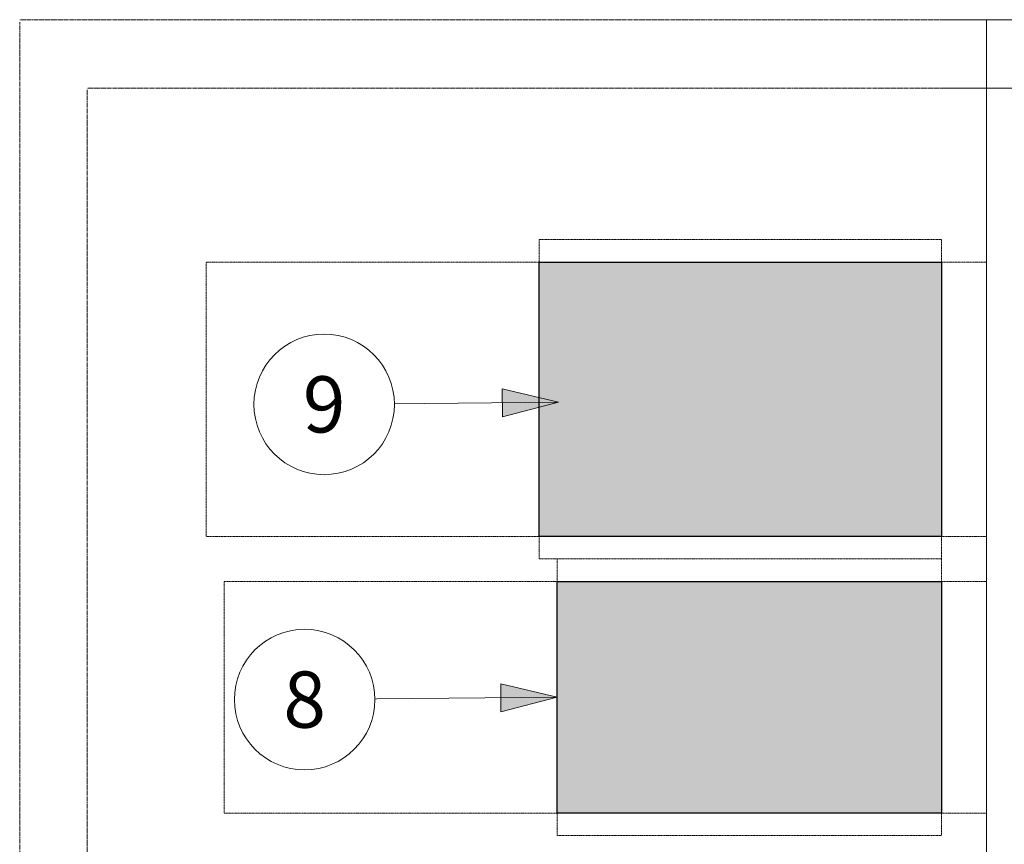
# Model space of a CAD drawing. Units: millimetres. Extents: x -15152 to 46483, y 11952 to 41652.
# Drawn here: x -4094 to -1904, y 33608 to 35441 of the extents above; entities that cross this region are included whole.
import ezdxf
from ezdxf.enums import TextEntityAlignment as Align

# ---------------------------------------------------------------- set-up
doc = ezdxf.new("R2010")
doc.units = ezdxf.units.MM
doc.linetypes.add('HIDDEN2', pattern=[0.1875, 0.125, -0.0625])
doc.layers.get('0').update_dxf_attribs({"lineweight": 0})
for name, color, linetype, lineweight in [('3-Building-Wall-Doors-Windows', 7, 'Continuous', 15), ('780-F-Medical-Equipment-3rd-Party', 7, 'Continuous', 25), ('911-Model-Dimensions+Text-A1-Layout', 7, 'Continuous', 13)]:
    doc.layers.add(name, color=color, linetype=linetype, lineweight=lineweight)
for name, color, linetype, lineweight, true_color in [('700-F-Medical-Equipment-General', 7, 'Continuous', 13, 0x8a4500), ('705-F-Medical-Equipment-Minimum-Distance', 7, 'HIDDEN2', 13, 0xff5050), ('706-F-Medical-Equipment-Service-Space', 7, 'HIDDEN2', 13, 0x7cbd2a)]:
    doc.layers.add(name, color=color, linetype=linetype, lineweight=lineweight, true_color=true_color)
doc.styles.add('Gill Sans Alt One WGL', font='txt')

# ---------------------------------------------------------------- blocks, each defined once
blk = doc.blocks.new('B90000075-1(Dynamic Generic UPS or Battery)1')
at = {"layer": '705-F-Medical-Equipment-Minimum-Distance'}
blk.add_lwpolyline([(305, 0), (305, 100), (-305, 100), (-305, 0)], dxfattribs=at)
at = {"layer": '706-F-Medical-Equipment-Service-Space'}
for points in [[(-305, 0), (-355, 0), (-355, -895), (-305, -895)], [(305, 0), (355, 0), (355, -895), (305, -895)], [(-305, -895), (-305, -1635), (305, -1635), (305, -895)]]:
    blk.add_lwpolyline(points, dxfattribs=at)
at = {"layer": '780-F-Medical-Equipment-3rd-Party'}
blk.add_lwpolyline([(-305, 0), (305, 0), (305, -895), (-305, -895)], close=True, dxfattribs=at)
blk = doc.blocks.new('B90000075-1(Dynamic Generic UPS or Battery)2')
at = {"layer": '705-F-Medical-Equipment-Minimum-Distance'}
blk.add_lwpolyline([(257.5, 0), (257.5, 100), (-257.5, 100), (-257.5, 0)], dxfattribs=at)
at = {"layer": '706-F-Medical-Equipment-Service-Space'}
for points in [[(-257.5, 0), (-307.5, 0), (-307.5, -855), (-257.5, -855)], [(257.5, 0), (307.5, 0), (307.5, -855), (257.5, -855)], [(-257.5, -855), (-257.5, -1595), (257.5, -1595), (257.5, -855)]]:
    blk.add_lwpolyline(points, dxfattribs=at)
at = {"layer": '780-F-Medical-Equipment-3rd-Party'}
blk.add_lwpolyline([(-257.5, 0), (257.5, 0), (257.5, -855), (-257.5, -855)], close=True, dxfattribs=at)
blk = doc.blocks.new('arrow_2.5')
blk.add_hatch(color=256).paths.add_polyline_path([(0, 0), (-2.5, 0.625), (-2.5, -0.625)])
for p, q in [((-2.5, -0.625), (-2.5, 0.625)), ((-2.5, 0.625), (0, 0)), ((-2.5, -0.625), (0, 0))]:
    blk.add_line(p, q)
blk = doc.blocks.new('*U86')
for p, q in [((561.3, 5.1), (0, 0)), ((0, 0), (561.3, 5.1))]:
    blk.add_line(p, q)
at = {"lineweight": 13, "xscale": 50.00000000000003, "yscale": 50.00000000000003, "zscale": 50.00000000000003, "rotation": 0.5161185981402922}
blk.add_blockref('arrow_2.5', (561.3, 5.1), dxfattribs=at)
at = {"linetype": 'Continuous', "style": 'Gill Sans Alt One WGL'}
blk.add_attdef('ID', text='', height=125, dxfattribs=at).set_placement((0, 0), align=Align.MIDDLE_CENTER)
blk.add_wipeout([(-156.2, 0), (-153.2, 30.5), (-144.4, 59.8), (-129.9, 86.8), (-110.5, 110.5), (-86.8, 129.9), (-59.8, 144.4), (-30.5, 153.2), (0, 156.2), (30.5, 153.2), (59.8, 144.4), (86.8, 129.9), (110.5, 110.5), (129.9, 86.8), (144.4, 59.8), (153.2, 30.5), (156.2, 0), (153.2, -30.5), (144.4, -59.8), (129.9, -86.8), (110.5, -110.5), (86.8, -129.9), (59.8, -144.4), (30.5, -153.2), (0, -156.2), (-30.5, -153.2), (-59.8, -144.4), (-86.8, -129.9), (-110.5, -110.5), (-129.9, -86.8), (-144.4, -59.8), (-153.2, -30.5)])
at = {"linetype": 'Continuous'}
blk.add_circle((0, 0), 156.2, dxfattribs=at)
blk = doc.blocks.new('*U87')
for p, q in [((521.3, 4.7), (0, 0)), ((0, 0), (521.3, 4.7))]:
    blk.add_line(p, q)
at = {"lineweight": 13, "xscale": 50.00000000000003, "yscale": 50.00000000000003, "zscale": 50.00000000000003, "rotation": 0.5161185981404447}
blk.add_blockref('arrow_2.5', (521.3, 4.7), dxfattribs=at)
at = {"linetype": 'Continuous', "style": 'Gill Sans Alt One WGL'}
blk.add_attdef('ID', text='', height=125, dxfattribs=at).set_placement((0, 0), align=Align.MIDDLE_CENTER)
blk.add_wipeout([(-156.2, 0), (-153.2, 30.5), (-144.4, 59.8), (-129.9, 86.8), (-110.5, 110.5), (-86.8, 129.9), (-59.8, 144.4), (-30.5, 153.2), (0, 156.2), (30.5, 153.2), (59.8, 144.4), (86.8, 129.9), (110.5, 110.5), (129.9, 86.8), (144.4, 59.8), (153.2, 30.5), (156.2, 0), (153.2, -30.5), (144.4, -59.8), (129.9, -86.8), (110.5, -110.5), (86.8, -129.9), (59.8, -144.4), (30.5, -153.2), (0, -156.2), (-30.5, -153.2), (-59.8, -144.4), (-86.8, -129.9), (-110.5, -110.5), (-129.9, -86.8), (-144.4, -59.8), (-153.2, -30.5)])
at = {"linetype": 'Continuous'}
blk.add_circle((0, 0), 156.2, dxfattribs=at)

msp = doc.modelspace()

# ---------------------------------------------------------------- hatches: boundary and pattern name
at = {"layer": '780-F-Medical-Equipment-3rd-Party', "true_color": 0xffdeb5}
h = msp.add_hatch(color=254, dxfattribs=at)
h.dxf.hatch_style = 1
h.paths.add_polyline_path([(-2044, 34292.5), (-2044, 34902.5), (-2939, 34902.5), (-2939, 34292.5)])
h = msp.add_hatch(color=254, dxfattribs=at)
h.dxf.hatch_style = 1
h.paths.add_polyline_path([(-2044, 33677.5), (-2044, 34192.5), (-2899, 34192.5), (-2899, 33677.5)])

# ---------------------------------------------------------------- linework, layer by layer
at = {"layer": '3-Building-Wall-Doors-Windows', "linetype": 'HIDDEN2', "ltscale": 15}
for p, q in [((-1944, 35441.2), (-4094, 35441.2)), ((-4094, 35435.6), (-4094, 32135.6)), ((-1944, 35288.8), (-3944, 35288.8)), ((-3944, 35285.6), (-3944, 32285.6))]:
    msp.add_line(p, q, dxfattribs=at)
at = {"layer": '3-Building-Wall-Doors-Windows'}
for p, q in [((6213.1, 35441.2), (-2044, 35441.2)), ((-1944, 35441.2), (-1944, 31036.4)), ((-91.7, 35288.8), (-2044, 35288.8))]:
    msp.add_line(p, q, dxfattribs=at)

# ---------------------------------------------------------------- block references
at = {"layer": '700-F-Medical-Equipment-General', "rotation": 270.0000015352344}
for name, p in [('B90000075-1(Dynamic Generic UPS or Battery)1', (-2044, 34597.5)), ('B90000075-1(Dynamic Generic UPS or Battery)2', (-2044, 33935))]:
    msp.add_blockref(name, p, dxfattribs=at)

# ---------------------------------------------------------------- next in the draw order: block references
at = {"layer": '911-Model-Dimensions+Text-A1-Layout', "lineweight": 0}
for name, p, values in [('*U87', (-3416.9, 34586.1), {'ID': '9'}), ('*U86', (-3460.3, 33930), {'ID': '8'})]:
    msp.add_blockref(name, p, dxfattribs=at).add_auto_attribs(values)

doc.saveas('drawing.dxf')
